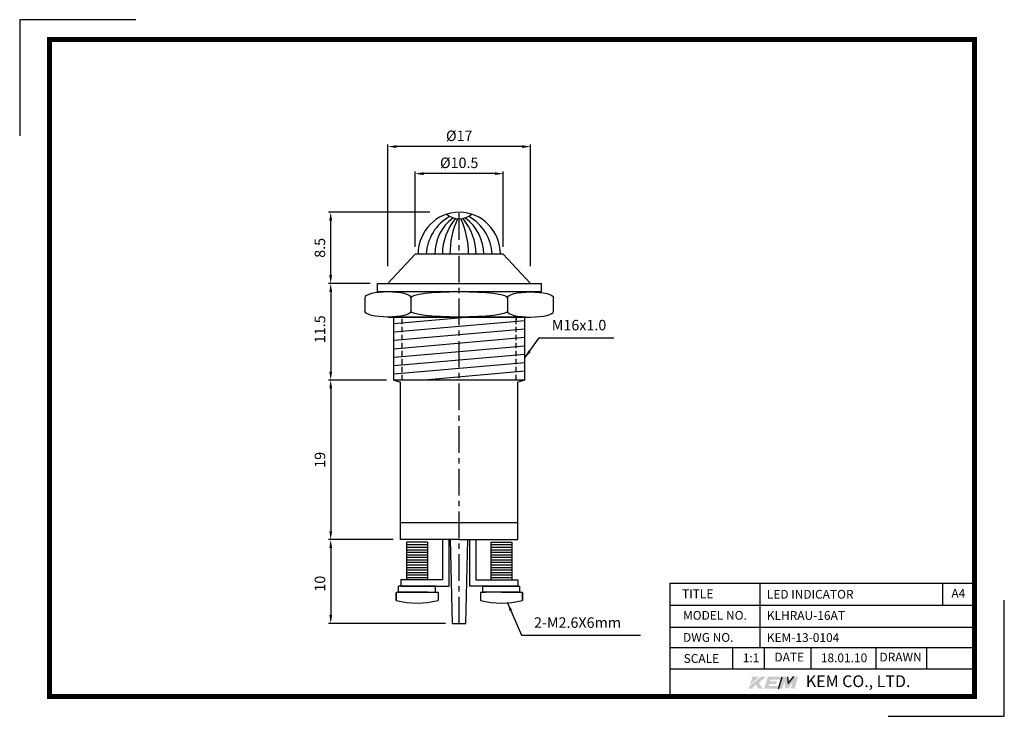
# Model space of a CAD drawing. Units: inches. Extents: x 1549 to 1667, y 1913 to 1996.
import ezdxf

# ---------------------------------------------------------------- set-up
doc = ezdxf.new("R2010")
doc.units = ezdxf.units.IN
doc.header["$LTSCALE"] = 0.1
doc.linetypes.add('CENTER', pattern=[50.8, 31.75, -6.35, 6.35, -6.35])
doc.linetypes.add('HIDDEN', pattern=[9.525, 6.35, -3.175])
for name, color, linetype in [('1', 1, 'CENTER'), ('7', 7, 'Continuous'), ('DIM', 3, 'Continuous')]:
    doc.layers.add(name, color=color, linetype=linetype)
doc.styles.add('KEM', font='romans.shx')
doc.styles.get("Standard").update_dxf_attribs({"font": 'arial.ttf'})
doc.dimstyles.new('KEM 치수', dxfattribs={"dimtxt": 2.5, "dimasz": 2.5, "dimexe": 0.5, "dimexo": 0.5, "dimgap": 1, "dimtad": 3, "dimdsep": 46, "dimtxsty": 'KEM', "dimcen": 2, "dimclrd": 1, "dimclre": 1, "dimclrt": 7, "dimazin": 2, "dimtfac": 1, "dimtmove": 0, "dimatfit": 3, "dimfxl": 0.5, "dimlwd": -1, "dimlwe": -1, "dimarcsym": 0})

# ---------------------------------------------------------------- blocks, each defined once
blk = doc.blocks.new('*D3348')
at = {"color": 1, "linetype": 'ByBlock', "transparency": 16777216}
blk.add_line((10587.52, 10128.61), (10582.56, 10128.61), dxfattribs=at)
at = {"color": 1, "transparency": 16777216}
for p, q in [((10582.81, 10127.61), (10582.81, 10118.11)), ((10589.47, 10117.11), (10582.56, 10117.11))]:
    blk.add_line(p, q, dxfattribs=at)
for points in [[(10582.65, 10127.61), (10582.98, 10127.61), (10582.81, 10128.61)], [(10582.65, 10118.11), (10582.98, 10118.11), (10582.81, 10117.11)]]:
    blk.add_solid(points, dxfattribs=at)
at = {"layer": 'Defpoints', "color": 0, "transparency": 16777216}
for p in [(10588.37, 10128.61), (10582.81, 10117.11), (10590.32, 10117.11)]:
    blk.add_point(p, dxfattribs=at)
at = {"color": 2, "transparency": 16777216, "insert": (10581.69, 10123.16), "char_height": 1.25, "attachment_point": 5, "rotation": 90, "style": 'KEM'}
blk.add_mtext('11.5', dxfattribs=at)
blk = doc.blocks.new('*D3349')
at = {"color": 1, "linetype": 'ByBlock', "transparency": 16777216}
blk.add_line((10589.47, 10117.11), (10582.56, 10117.11), dxfattribs=at)
at = {"color": 1, "transparency": 16777216}
for p, q in [((10582.81, 10116.11), (10582.81, 10099.11)), ((10590.27, 10098.11), (10582.56, 10098.11))]:
    blk.add_line(p, q, dxfattribs=at)
for points in [[(10582.65, 10116.11), (10582.98, 10116.11), (10582.81, 10117.11)], [(10582.65, 10099.11), (10582.98, 10099.11), (10582.81, 10098.11)]]:
    blk.add_solid(points, dxfattribs=at)
at = {"layer": 'Defpoints', "color": 0, "transparency": 16777216}
for p in [(10590.32, 10117.11), (10582.81, 10098.11), (10591.12, 10098.11)]:
    blk.add_point(p, dxfattribs=at)
at = {"color": 2, "transparency": 16777216, "insert": (10581.69, 10107.61), "char_height": 1.25, "attachment_point": 5, "rotation": 90, "style": 'KEM'}
blk.add_mtext('19', dxfattribs=at)
blk = doc.blocks.new('*D3350')
at = {"color": 1, "linetype": 'ByBlock', "transparency": 16777216}
blk.add_line((10590.27, 10098.11), (10582.56, 10098.11), dxfattribs=at)
at = {"color": 1, "transparency": 16777216}
for p, q in [((10582.81, 10097.11), (10582.81, 10089.11)), ((10596.47, 10088.11), (10582.56, 10088.11))]:
    blk.add_line(p, q, dxfattribs=at)
for points in [[(10582.65, 10097.11), (10582.98, 10097.11), (10582.81, 10098.11)], [(10582.65, 10089.11), (10582.98, 10089.11), (10582.81, 10088.11)]]:
    blk.add_solid(points, dxfattribs=at)
at = {"layer": 'Defpoints', "color": 0, "transparency": 16777216}
for p in [(10591.12, 10098.11), (10582.81, 10088.11), (10597.32, 10088.11)]:
    blk.add_point(p, dxfattribs=at)
at = {"color": 2, "transparency": 16777216, "insert": (10581.69, 10092.86), "char_height": 1.25, "attachment_point": 5, "rotation": 90, "style": 'KEM'}
blk.add_mtext('10', dxfattribs=at)
blk = doc.blocks.new('A$C3A5C62E7')
h = blk.add_hatch(color=256)
h.paths.add_polyline_path([(-5.7, -1.12), (-5.7, -1.63), (-7.09, -1.63), (-6.79, -0.67), (-2.79, 2.51), (-1.06, 2.51), (-3.61, 0.43), (-2.23, -1.63), (-3.74, -1.63), (-4.5, -0.25)])
h.paths.add_polyline_path([(2.65, -1.63), (-1.84, -1.63), (-0.54, 2.51), (3.91, 2.51), (3.61, 1.52), (0.47, 1.52), (0.14, 0.89), (2.6, 0.89), (2.3, 0), (0, 0), (-0.21, -0.64), (2.95, -0.64)])
h.paths.add_polyline_path([(4.39, -1.63), (3.14, -1.63), (4.41, 2.51), (6.2, 2.51), (6.45, 0.2), (8.35, 2.54), (9.87, 2.54), (8.6, -1.63), (7.3, -1.63), (8.1, 0.68), (6.39, -1.48), (5.48, -1.48), (5.11, 0.78)])
h.paths.add_polyline_path([(-3.35, 2.51), (-5.79, 2.51), (-6.64, -0.21)], flags=17)
edge = h.paths.add_edge_path()
edge.add_line((-5.7, -1.63), (-7.09, -1.63))
edge.add_line((-2.23, -1.63), (-3.74, -1.63))
edge.add_line((4.39, -1.63), (3.14, -1.63))
for p, q in [((3.14, -1.63), (4.41, 2.51)), ((6.2, 2.51), (6.45, 0.2)), ((6.45, 0.2), (8.35, 2.54))]:
    blk.add_line(p, q)
blk = doc.blocks.new('*D3351')
at = {"color": 1, "transparency": 16777216}
for p, q in [((10592.87, 10132.96), (10592.87, 10141.94)), ((10602.37, 10141.69), (10593.87, 10141.69))]:
    blk.add_line(p, q, dxfattribs=at)
at = {"color": 1, "linetype": 'ByBlock', "transparency": 16777216}
blk.add_line((10603.37, 10132.96), (10603.37, 10141.94), dxfattribs=at)
at = {"color": 1, "transparency": 16777216}
for points in [[(10593.87, 10141.86), (10593.87, 10141.52), (10592.87, 10141.69)], [(10602.37, 10141.86), (10602.37, 10141.52), (10603.37, 10141.69)]]:
    blk.add_solid(points, dxfattribs=at)
at = {"layer": 'Defpoints', "color": 0, "transparency": 16777216}
for p in [(10592.87, 10141.69), (10592.87, 10132.11), (10603.37, 10132.11)]:
    blk.add_point(p, dxfattribs=at)
at = {"color": 2, "transparency": 16777216, "insert": (10598.12, 10142.82), "char_height": 1.25, "attachment_point": 5, "style": 'KEM'}
blk.add_mtext('%%C10.5', dxfattribs=at)
blk = doc.blocks.new('A$C29FB7898')
at = {"color": 1}
for p, q in [((43.873, -29.335), (43.873, -14.86)), ((59.873, -15.11), (44.873, -15.11)), ((60.873, -29.335), (60.873, -14.86)), ((48.852, -22.916), (36.81, -22.916)), ((37.06, -30.416), (37.06, -23.916)), ((41.773, -31.416), (36.81, -31.416)), ((77.482, -67.094), (77.482, -80.589)), ((77.482, -67.094), (113.773, -67.094)), ((88.175, -67.094), (88.175, -74.777)), ((109.992, -69.727), (109.992, -67.094)), ((77.482, -69.727), (113.773, -69.727)), ((77.482, -72.359), (113.773, -72.359)), ((77.482, -74.777), (113.773, -74.777)), ((84.982, -77.302), (84.982, -74.777)), ((88.738, -77.302), (88.738, -74.777)), ((94.283, -74.777), (94.283, -77.302)), ((102.021, -74.777), (102.021, -77.302)), ((108.069, -74.777), (108.069, -77.302)), ((77.482, -77.302), (113.773, -77.302))]:
    blk.add_line(p, q, dxfattribs=at)
for p, q in [((42.623, -32.416), (42.623, -31.416)), ((42.623, -31.416), (62.123, -31.416)), ((62.123, -31.416), (62.123, -32.416)), ((41.123, -33.116), (41.123, -34.716)), ((46.623, -33.116), (46.623, -34.716)), ((58.123, -33.116), (58.123, -34.716)), ((63.623, -34.716), (63.623, -33.116)), ((43.873, -35.416), (60.873, -35.416)), ((53.618, -35.416), (44.573, -36.207)), ((60.173, -35.846), (44.573, -37.211)), ((60.173, -36.85), (44.573, -38.215)), ((60.173, -37.854), (44.573, -39.219)), ((60.173, -38.858), (44.573, -40.222)), ((60.173, -39.861), (44.573, -41.226)), ((60.173, -40.865), (44.573, -42.23)), ((60.173, -41.869), (48.209, -42.916))]:
    blk.add_line(p, q)
for points in [[(13.827, 0), (0, 0), (0, -13.827)], [(103.502, -82.96), (117.329, -82.96), (117.329, -69.133)]]:
    blk.add_lwpolyline(points, dxfattribs=at)
at = {"color": 5, "const_width": 0.593}
blk.add_lwpolyline([(3.555, -2.37), (113.773, -2.37), (113.773, -80.589), (3.555, -80.589)], close=True, dxfattribs=at)
for centre, major_axis, ratio in [((43.873, -33.116), (-2.75, 0), 0.2545455), ((52.373, -33.116), (-5.75, 0), 0.1217391), ((60.873, -34.716), (2.75, 0), 0.2545455)]:
    blk.add_ellipse(centre, major_axis=major_axis, ratio=ratio, start_param=3.1415927, end_param=6.2831853)
at = {"extrusion": (0, 0, -1)}
for centre, major_axis, ratio in [((60.873, -33.116), (2.75, 0), 0.2545455), ((43.873, -34.716), (-2.75, 0), 0.2545455), ((52.373, -34.716), (-5.75, 0), 0.1217391)]:
    blk.add_ellipse(centre, major_axis=major_axis, ratio=ratio, start_param=3.1415927, end_param=6.2831853, dxfattribs=at)
at = {"color": 1}
for points in [[(44.873, -14.943), (44.873, -15.277), (43.873, -15.11)], [(59.873, -14.943), (59.873, -15.277), (60.873, -15.11)], [(36.893, -23.916), (37.226, -23.916), (37.06, -22.916)], [(36.893, -30.416), (37.226, -30.416), (37.06, -31.416)]]:
    blk.add_solid(points, dxfattribs=at)
at = {"layer": '1'}
blk.add_line((52.373, -71.916), (52.373, -22.916), dxfattribs=at)
at = {"layer": '7'}
for p, q in [((57.623, -27.916), (47.123, -27.916)), ((62.123, -32.416), (42.623, -32.416)), ((60.173, -35.416), (44.573, -35.416)), ((60.173, -42.916), (44.573, -42.916)), ((59.373, -59.916), (45.373, -59.916))]:
    blk.add_line(p, q, dxfattribs=at)
at = {"layer": 'DIM', "color": 0}
for p, q in [((47.123, -27.916), (43.873, -31.416)), ((60.873, -31.416), (57.623, -27.916)), ((44.573, -42.916), (44.573, -35.326)), ((59.173, -35.416), (59.173, -35.753)), ((60.173, -42.916), (60.173, -35.326)), ((44.573, -42.916), (45.373, -43.155)), ((45.373, -61.916), (45.373, -43.155)), ((60.173, -42.916), (59.373, -43.155)), ((59.373, -61.916), (59.373, -43.155)), ((52.373, -61.916), (45.373, -61.916)), ((50.398, -61.916), (50.398, -66.716)), ((51.148, -61.916), (51.148, -67.466)), ((51.573, -71.916), (51.348, -61.916)), ((52.373, -61.916), (59.373, -61.916)), ((53.173, -71.916), (53.398, -61.916)), ((53.598, -61.916), (53.598, -67.466)), ((54.348, -61.916), (54.348, -66.716)), ((48.598, -62.216), (46.098, -62.216)), ((46.098, -62.216), (46.098, -66.716)), ((46.098, -62.516), (48.598, -62.516)), ((46.098, -62.816), (48.598, -62.816)), ((46.098, -63.116), (48.598, -63.116)), ((48.598, -62.216), (48.598, -66.716)), ((56.148, -62.216), (56.148, -66.716)), ((56.148, -62.216), (58.648, -62.216)), ((56.148, -62.516), (58.648, -62.516)), ((56.148, -62.816), (58.648, -62.816)), ((56.148, -63.116), (58.648, -63.116)), ((58.648, -62.216), (58.648, -66.716)), ((46.098, -63.416), (48.598, -63.416)), ((46.098, -63.716), (48.598, -63.716)), ((46.098, -64.016), (48.598, -64.016)), ((46.098, -64.316), (48.598, -64.316)), ((56.148, -63.416), (58.648, -63.416)), ((56.148, -63.716), (58.648, -63.716)), ((56.148, -64.016), (58.648, -64.016)), ((56.148, -64.316), (58.648, -64.316)), ((46.098, -64.616), (48.598, -64.616)), ((46.098, -64.916), (48.598, -64.916)), ((46.098, -65.216), (48.598, -65.216)), ((46.098, -65.516), (48.598, -65.516)), ((56.148, -64.616), (58.648, -64.616)), ((56.148, -64.916), (58.648, -64.916)), ((56.148, -65.216), (58.648, -65.216)), ((56.148, -65.516), (58.648, -65.516)), ((50.398, -66.716), (45.398, -66.716)), ((45.398, -66.716), (45.398, -67.466)), ((46.098, -65.816), (48.598, -65.816)), ((46.098, -66.116), (48.598, -66.116)), ((46.098, -66.416), (48.598, -66.416)), ((54.348, -66.716), (59.348, -66.716)), ((56.148, -65.816), (58.648, -65.816)), ((56.148, -66.116), (58.648, -66.116)), ((56.148, -66.416), (58.648, -66.416)), ((59.348, -66.716), (59.348, -67.466)), ((49.548, -67.466), (45.148, -67.466)), ((45.148, -68.166), (45.148, -67.466)), ((45.398, -67.466), (51.148, -67.466)), ((49.548, -68.166), (49.548, -67.466)), ((59.348, -67.466), (53.598, -67.466)), ((55.198, -67.466), (59.598, -67.466)), ((55.198, -68.166), (55.198, -67.466)), ((59.598, -68.166), (59.598, -67.466)), ((44.848, -68.216), (44.848, -69.166)), ((44.848, -69.166), (44.848, -68.216)), ((45.148, -68.166), (49.548, -68.166)), ((47.348, -68.166), (45.148, -68.166)), ((49.848, -68.216), (49.848, -69.166)), ((54.898, -68.216), (54.898, -69.166)), ((59.598, -68.166), (55.198, -68.166)), ((57.398, -68.166), (59.598, -68.166)), ((59.898, -68.216), (59.898, -69.166)), ((59.898, -69.166), (59.898, -68.216)), ((51.573, -71.916), (53.173, -71.916))]:
    blk.add_line(p, q, dxfattribs=at)
at = {"layer": 'DIM', "color": 2, "linetype": 'HIDDEN'}
for p, q in [((45.573, -42.916), (45.573, -35.4)), ((59.173, -42.916), (59.173, -35.416))]:
    blk.add_line(p, q, dxfattribs=at)
at = {"layer": 'DIM', "color": 2}
for centre, radius, start, end in [((53.904, -28.196), 5.465, 119.43503, 177.06471), ((52.373, -21.426), 2.284, 228.95691, 311.04309), ((50.841, -28.196), 5.465, 2.93529, 60.56497), ((54.881, -27.952), 5.427, 127.0147, 179.61342), ((57.162, -28.006), 6.799, 140.47598, 179.23635), ((61.38, -27.854), 10.108, 155.79904, 180.35208), ((43.365, -27.854), 10.108, 359.64792, 24.20096), ((47.583, -28.006), 6.799, 0.76365, 39.52402), ((49.864, -27.952), 5.427, 0.38658, 52.9853)]:
    blk.add_arc(centre, radius, start, end, dxfattribs=at)
at = {"layer": 'DIM', "color": 0}
for centre, radius, start, end in [((47.348, -130.831), 62.665, 87.71361, 92.28639), ((47.348, -58.899), 10.567, 256.31445, 283.68555), ((57.398, -130.831), 62.665, 87.71361, 92.28639), ((57.398, -58.899), 10.567, 256.31445, 283.68555)]:
    blk.add_arc(centre, radius, start, end, dxfattribs=at)
at = {"layer": 'DIM', "color": 2}
blk.add_ellipse((52.373, -27.916), major_axis=(0, 5), ratio=0.98, start_param=4.712389, end_param=7.8539816, dxfattribs=at)
at = {"lineweight": 211, "xscale": 0.3476402012159999, "yscale": 0.3476402012159999, "zscale": 0.3476402012159999}
blk.add_blockref('A$C3A5C62E7', (89.33, -79.114), dxfattribs=at)
at = {"color": 2, "char_height": 1.25, "style": 'KEM'}
for s, insert, attachment_point in [('%%C17', (52.373, -13.985), 5), ('M16x1.0', (63.404, -37.384), 7), ('2-M2.6X6mm', (61.285, -72.81), 7)]:
    blk.add_mtext(s, dxfattribs=dict(at, insert=insert, attachment_point=attachment_point))
at = {"color": 2, "insert": (35.935, -27.166), "char_height": 1.25, "attachment_point": 5, "rotation": 90, "style": 'KEM'}
blk.add_mtext('8.5', dxfattribs=at)
at = {"color": 3, "char_height": 1.04292, "attachment_point": 1}
for s, insert, width in [('{\\fGulim|b0|i0|c129|p50;TITLE}', (78.926, -67.849), 7.83404), ('{\\fGulim|b0|i0|c129|p50;A4}', (111.024, -67.784), 1.34486), ('{\\fGulim|b0|i0|c129|p50;MODEL NO.}', (79.045, -70.412), 7.83404), ('{\\fGulim|b0|i0|c129|p50;DWG NO.}', (79.045, -73.044), 7.83404), ('{\\fGulim|b0|i0|c129|p50;SCALE}', (79.117, -75.548), 1.34486), ('{\\fGulim|b0|i0|c129|p50;DATE}', (89.935, -75.384), 1.34486), ('{\\fGulim|b0|i0|c129|p50;DRAWN}', (102.456, -75.384), 1.34486)]:
    blk.add_mtext(s, dxfattribs=dict(at, insert=insert, width=width))
at = {"attachment_point": 1}
for s, insert, char_height, width in [('{\\fGulim|b0|i0|c129|p50;LED INDICATOR}', (89.028, -67.904), 1.04292, 16.86706), ('{\\fGulim|b0|i0|c129|p50;KLHRAU-16AT}', (89.028, -70.428), 1.04292, 1.17608), ('{\\fGulim|b0|i0|c129|p50;KEM-13-0104}', (89.028, -73.061), 1.04292, 1.34486), ('{\\fGulim|b0|i0|c129|p50;1:1}', (86.161, -75.473), 1.04292, 1.34486), ('{\\fGulim|b0|i0|c129|p50;18.01.10}', (95.463, -75.473), 1.04292, 1.34486), ('{\\fGaramond|b0|i0|c129|p18;KEM CO., LTD.}', (93.675, -78.082), 1.3975, 19.79136)]:
    blk.add_mtext(s, dxfattribs=dict(at, insert=insert, char_height=char_height, width=width))
dim = blk.add_linear_dim(base=(47.123, -18.331), p1=(57.623, -27.916), p2=(47.123, -27.916), text='%%C<>', dimstyle='KEM 치수', override={"dimscale": 0.5, "dimasz": 2, "dimexo": 1.7, "dimclrt": 2})
dim.commit()
dim.dimension.update_dxf_attribs({"geometry": '*D3351', "text_midpoint": (52.373, -17.206), "insert": (-10545.752, -10160.022)})
for base, p1, p2, picture, middle in [((37.06, -42.916), (42.623, -31.416), (44.573, -42.916), '*D3348', (37.06, -36.858)), ((37.06, -61.916), (44.573, -42.916), (45.373, -61.916), '*D3349', (37.06, -52.416)), ((37.06, -71.916), (45.373, -61.916), (51.573, -71.916), '*D3350', (37.06, -67.16))]:
    dim = blk.add_linear_dim(base=base, p1=p1, p2=p2, angle=270, dimstyle='KEM 치수', override={"dimscale": 0.5, "dimasz": 2, "dimexo": 1.7, "dimclrt": 2})
    dim.commit()
    dim.dimension.update_dxf_attribs({"geometry": picture, "text_midpoint": middle, "dimtype": 128, "insert": (-10545.752, -10160.022)})
at = {"annotation_type": 0, "has_hookline": 1, "hookline_direction": 0}
for points, text_width in [([(60.173, -40.285), (61.904, -37.884), (62.904, -37.884)], 7.381), ([(58.131, -69.44), (59.785, -73.31), (60.785, -73.31)], 12.679)]:
    blk.add_leader(points, dimstyle='KEM 치수', override={"dimscale": 0.5, "dimasz": 2, "dimexo": 1.7, "dimgap": 1, "dimtad": 1, "dimclrt": 2}, dxfattribs=dict(at, text_width=text_width))

msp = doc.modelspace()

# ---------------------------------------------------------------- block references
msp.add_blockref('A$C29FB7898', (1549.34, 1996.18))

doc.saveas('drawing.dxf')
